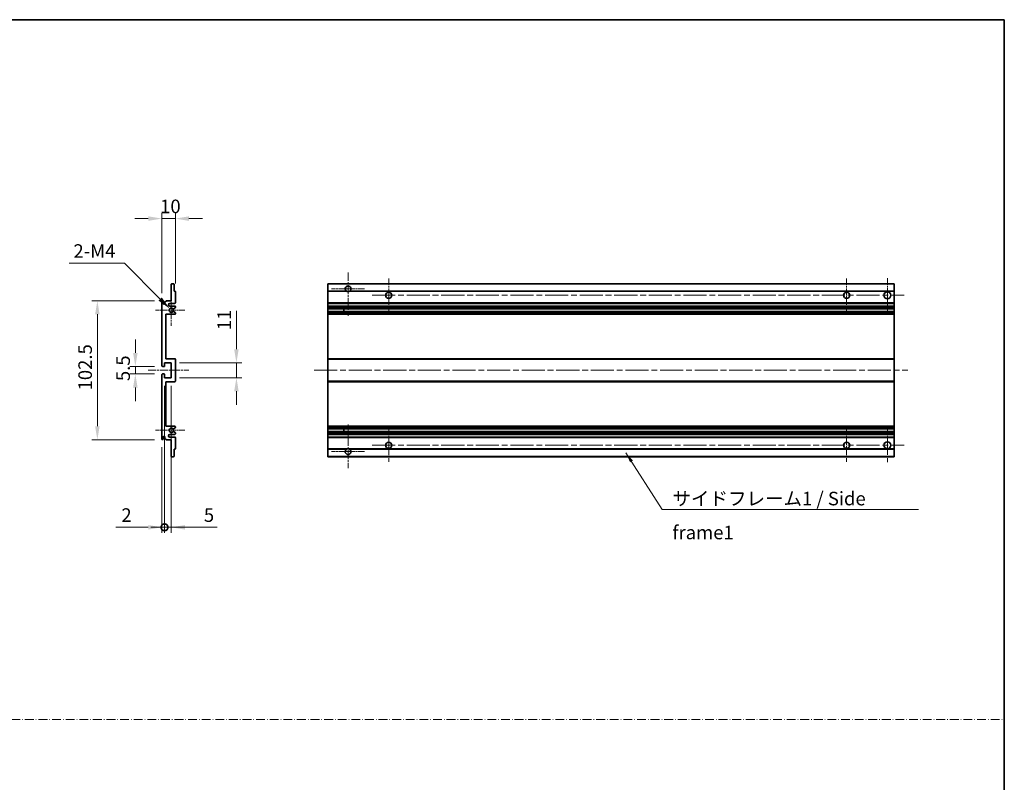
# Model space of a CAD drawing. Units: millimetres. Extents: x 0 to 10040, y 0 to 1405.
# Drawn here: x 4974 to 5700, y 562 to 1124 of the extents above; entities that cross this region are included whole.
import ezdxf

# ---------------------------------------------------------------- set-up
doc = ezdxf.new("R2010")
doc.units = ezdxf.units.MM
doc.header["$LTSCALE"] = 3
doc.linetypes.add('CHAIN', pattern=[0.3543, 0.2362, -0.0295, 0.0591, -0.0295])
doc.linetypes.add('DASH_DOT', pattern=[0.37, 0.24, -0.06, 0.01, -0.06])
doc.layers.get('Defpoints').update_dxf_attribs({"lineweight": 25})
for name, color, linetype, lineweight in [('Border (ISO)', 7, 'Continuous', 35), ('Center Mark (ISO)', 131, 'Continuous', 18), ('Centerline (ISO)', 131, 'Continuous', 18), ('Dimension (ISO)', 7, 'Continuous', 18), ('Sketch Geometry (ISO)', 7, 'Continuous', 18), ('Symbol (ISO)', 7, 'Continuous', 18), ('Visible (ISO)', 7, 'Continuous', 35), ('Visible Narrow (ISO)', 7, 'Continuous', 25)]:
    doc.layers.add(name, color=color, linetype=linetype, lineweight=lineweight)
doc.styles.add('Note Text (TK)', font='txt')
doc.dimstyles.new('Default - Method 1b (TK)', dxfattribs={"dimscale": 3, "dimtxt": 2.5, "dimasz": 2.5, "dimexe": 1, "dimexo": 1.5, "dimgap": 1, "dimtad": 1, "dimtoh": 1, "dimrnd": 1e-08, "dimdsep": 46, "dimtxsty": 'Note Text (TK)', "dimcen": 0.09, "dimdle": 5, "dimclrd": 100, "dimclre": 100, "dimclrt": 7, "dimadec": 1, "dimazin": 1, "dimtfac": 1, "dimtmove": 0, "dimatfit": 3, "dimfxl": 1, "dimtolj": 1, "dimlwd": -1, "dimlwe": -1, "dimarcsym": 0})
doc.dimstyles.new('Default - Method 1b (TK)$7', dxfattribs={"dimscale": 3, "dimtxt": 2.5, "dimasz": 2.5, "dimexe": 1, "dimexo": 1.5, "dimgap": 1, "dimtad": 1, "dimtoh": 1, "dimrnd": 1e-08, "dimdsep": 46, "dimtxsty": 'Note Text (TK)', "dimcen": 0.09, "dimdle": 5, "dimclrd": 100, "dimclre": 100, "dimclrt": 7, "dimadec": 1, "dimazin": 1, "dimtfac": 1, "dimtmove": 0, "dimatfit": 3, "dimfxl": 1, "dimtolj": 1, "dimlwd": -1, "dimlwe": -1, "dimarcsym": 0})

# ---------------------------------------------------------------- blocks, each defined once
blk = doc.blocks.new('図面枠 tk図枠')
at = {"layer": 'Border (ISO)'}
for p, q in [((14.5, 289), (405.5, 289)), ((405.5, 289), (405.5, 8))]:
    blk.add_line(p, q, dxfattribs=at)
blk = doc.blocks.new('*D248')
at = {"layer": 'Defpoints', "color": 0}
for p in [(5088.54, 977.42), (5088.54, 923.62), (5078.54, 916.42)]:
    blk.add_point(p, dxfattribs=at)
at = {"layer": 'Dimension (ISO)', "color": 100}
for p, q in [((5078.54, 922.42), (5078.54, 981.42)), ((5088.54, 929.62), (5088.54, 981.42)), ((5068.54, 977.42), (5058.54, 977.42)), ((5078.54, 977.42), (5088.54, 977.42)), ((5098.54, 977.42), (5108.54, 977.42))]:
    blk.add_line(p, q, dxfattribs=at)
for points in [[(5068.54, 979.08), (5068.54, 975.75), (5078.54, 977.42)], [(5098.54, 979.08), (5098.54, 975.75), (5088.54, 977.42)]]:
    blk.add_solid(points, dxfattribs=at)
at = {"layer": 'Dimension (ISO)', "color": 7, "insert": (5077.29, 986.42), "char_height": 10, "attachment_point": 4, "style": 'Note Text (TK)'}
blk.add_mtext('\\A1;10', dxfattribs=at)
blk = doc.blocks.new('*D249')
at = {"layer": 'Defpoints', "color": 0}
for p in [(5084.39, 911.06), (5085.54, 909.92)]:
    blk.add_point(p, dxfattribs=at)
at = {"layer": 'Dimension (ISO)', "color": 100}
for p, q in [((5010.34, 944.52), (5050.93, 944.52)), ((5050.93, 944.52), (5077.32, 918.13))]:
    blk.add_line(p, q, dxfattribs=at)
blk.add_solid([(5078.5, 919.31), (5076.14, 916.96), (5084.39, 911.06)], dxfattribs=at)
at = {"layer": 'Dimension (ISO)', "color": 7, "insert": (5010.34, 953.52), "char_height": 10, "attachment_point": 4, "style": 'Note Text (TK)'}
blk.add_mtext('\\A1; \\fＭＳ Ｐゴシック|b0|i0;\\H10.0000;2-M4', dxfattribs=at)
blk = doc.blocks.new('*D250')
at = {"layer": 'Defpoints', "color": 0}
for p in [(5079.04, 868.42), (5059.04, 862.92), (5079.04, 862.92)]:
    blk.add_point(p, dxfattribs=at)
at = {"layer": 'Dimension (ISO)', "color": 100}
for p, q in [((5059.04, 878.42), (5059.04, 888.42)), ((5073.04, 868.42), (5055.04, 868.42)), ((5059.04, 868.42), (5059.04, 862.92)), ((5073.04, 862.92), (5055.04, 862.92)), ((5059.04, 852.92), (5059.04, 842.92))]:
    blk.add_line(p, q, dxfattribs=at)
for points in [[(5057.37, 878.42), (5060.7, 878.42), (5059.04, 868.42)], [(5057.37, 852.92), (5060.7, 852.92), (5059.04, 862.92)]]:
    blk.add_solid(points, dxfattribs=at)
at = {"layer": 'Dimension (ISO)', "color": 7, "insert": (5050.04, 857.66), "char_height": 10, "attachment_point": 4, "rotation": 90, "style": 'Note Text (TK)'}
blk.add_mtext('\\A1;5.5', dxfattribs=at)
blk = doc.blocks.new('*D251')
at = {"layer": 'Defpoints', "color": 0}
for p in [(5079.04, 916.92), (5031.04, 814.42), (5079.04, 814.42)]:
    blk.add_point(p, dxfattribs=at)
at = {"layer": 'Dimension (ISO)', "color": 100}
for p, q in [((5073.04, 916.92), (5027.04, 916.92)), ((5031.04, 906.92), (5031.04, 824.42)), ((5073.04, 814.42), (5027.04, 814.42))]:
    blk.add_line(p, q, dxfattribs=at)
for points in [[(5029.37, 906.92), (5032.7, 906.92), (5031.04, 916.92)], [(5029.37, 824.42), (5032.7, 824.42), (5031.04, 814.42)]]:
    blk.add_solid(points, dxfattribs=at)
at = {"layer": 'Dimension (ISO)', "color": 7, "insert": (5022.04, 850.78), "char_height": 10, "attachment_point": 4, "rotation": 90, "style": 'Note Text (TK)'}
blk.add_mtext('\\A1;102.5', dxfattribs=at)
blk = doc.blocks.new('*D252')
at = {"layer": 'Defpoints', "color": 0}
for p in [(5085.54, 871.17), (5133.54, 871.17), (5085.54, 860.17)]:
    blk.add_point(p, dxfattribs=at)
at = {"layer": 'Dimension (ISO)', "color": 100}
for p, q in [((5133.54, 881.17), (5133.54, 909.45)), ((5091.54, 871.17), (5137.54, 871.17)), ((5133.54, 860.17), (5133.54, 871.17)), ((5091.54, 860.17), (5137.54, 860.17)), ((5133.54, 850.17), (5133.54, 840.17))]:
    blk.add_line(p, q, dxfattribs=at)
for points in [[(5131.87, 881.17), (5135.2, 881.17), (5133.54, 871.17)], [(5131.87, 850.17), (5135.2, 850.17), (5133.54, 860.17)]]:
    blk.add_solid(points, dxfattribs=at)
at = {"layer": 'Dimension (ISO)', "color": 7, "insert": (5124.54, 895.17), "char_height": 10, "attachment_point": 4, "rotation": 90, "style": 'Note Text (TK)'}
blk.add_mtext('\\A1;11', dxfattribs=at)
blk = doc.blocks.new('_DotSmall')
at = {"color": 0, "linetype": 'ByBlock', "const_width": 0.5}
blk.add_lwpolyline([(-0.0625, 0, 1), (0.0625, 0, 1)], format="xyb", close=True, dxfattribs=at)
blk = doc.blocks.new('*D253')
at = {"layer": 'Defpoints', "color": 0}
for p in [(5080.54, 860.17), (5078.54, 814.92), (5080.54, 749.92)]:
    blk.add_point(p, dxfattribs=at)
at = {"layer": 'Dimension (ISO)', "color": 100}
for p, q in [((5080.54, 854.17), (5080.54, 745.92)), ((5078.54, 808.92), (5078.54, 745.92)), ((5068.54, 749.92), (5044.74, 749.92)), ((5080.54, 749.92), (5078.54, 749.92)), ((5080.54, 749.92), (5100.54, 749.92))]:
    blk.add_line(p, q, dxfattribs=at)
blk.add_solid([(5068.54, 751.58), (5068.54, 748.25), (5078.54, 749.92)], dxfattribs=at)
at = {"layer": 'Dimension (ISO)', "color": 100, "xscale": 10, "yscale": 10, "zscale": 10, "rotation": 180}
blk.add_blockref('_DotSmall', (5080.54, 749.92), dxfattribs=at)
at = {"layer": 'Dimension (ISO)', "color": 7, "insert": (5048.74, 758.92), "char_height": 10, "attachment_point": 4, "style": 'Note Text (TK)'}
blk.add_mtext('\\A1;2', dxfattribs=at)
blk = doc.blocks.new('*D254')
at = {"layer": 'Defpoints', "color": 0}
for p in [(5080.54, 860.17), (5085.54, 860.17), (5085.54, 749.92)]:
    blk.add_point(p, dxfattribs=at)
at = {"layer": 'Dimension (ISO)', "color": 100}
for p, q in [((5080.54, 854.17), (5080.54, 745.92)), ((5085.54, 854.17), (5085.54, 745.92)), ((5080.54, 749.92), (5070.54, 749.92)), ((5080.54, 749.92), (5085.54, 749.92)), ((5095.54, 749.92), (5119.33, 749.92))]:
    blk.add_line(p, q, dxfattribs=at)
blk.add_solid([(5095.54, 751.58), (5095.54, 748.25), (5085.54, 749.92)], dxfattribs=at)
at = {"layer": 'Dimension (ISO)', "color": 100, "xscale": 10, "yscale": 10, "zscale": 10}
blk.add_blockref('_DotSmall', (5080.54, 749.92), dxfattribs=at)
at = {"layer": 'Dimension (ISO)', "color": 7, "insert": (5109.54, 758.92), "char_height": 10, "attachment_point": 4, "style": 'Note Text (TK)'}
blk.add_mtext('\\A1;5', dxfattribs=at)

msp = doc.modelspace()

# ---------------------------------------------------------------- linework, layer by layer
at = {"layer": 'Center Mark (ISO)', "linetype": 'CHAIN', "ltscale": 8.917339}
for p, q in [((5215.7987, 937.767), (5215.7987, 905.667)), ((5215.7987, 825.667), (5215.7987, 793.567))]:
    msp.add_line(p, q, dxfattribs=at)
at = {"layer": 'Center Mark (ISO)', "linetype": 'CHAIN', "ltscale": 6.806046}
for p, q in [((5245.7987, 933.167), (5245.7987, 908.667)), ((5583.2987, 933.167), (5583.2987, 908.667)), ((5245.7987, 822.667), (5245.7987, 798.167)), ((5583.2987, 822.667), (5583.2987, 798.167))]:
    msp.add_line(p, q, dxfattribs=at)
at = {"layer": 'Center Mark (ISO)', "linetype": 'CHAIN', "ltscale": 6.944946}
for p, q in [((5613.2987, 933.417), (5613.2987, 908.417)), ((5613.2987, 822.917), (5613.2987, 797.917))]:
    msp.add_line(p, q, dxfattribs=at)
at = {"layer": 'Center Mark (ISO)', "linetype": 'CHAIN', "ltscale": 6.722705}
for p, q in [((5227.8987, 925.667), (5203.6987, 925.667)), ((5227.8987, 805.667), (5203.6987, 805.667))]:
    msp.add_line(p, q, dxfattribs=at)
at = {"layer": 'Center Mark (ISO)', "linetype": 'CHAIN', "ltscale": 6.456571}
for p, q in [((5085.5359, 921.538), (5085.5359, 898.296)), ((5085.5359, 833.038), (5085.5359, 809.796))]:
    msp.add_line(p, q, dxfattribs=at)
at = {"layer": 'Center Mark (ISO)', "linetype": 'CHAIN', "ltscale": 6.006254}
for p, q in [((5095.5359, 909.917), (5073.9149, 909.917)), ((5095.5359, 821.417), (5073.9149, 821.417))]:
    msp.add_line(p, q, dxfattribs=at)
at = {"layer": 'Centerline (ISO)', "linetype": 'CHAIN', "ltscale": 23.990969}
for p, q in [((5233.5487, 920.917), (5625.7987, 920.917)), ((5190.7987, 865.667), (5628.2987, 865.667)), ((5233.5487, 810.417), (5625.7987, 810.417))]:
    msp.add_line(p, q, dxfattribs=at)
at = {"layer": 'Centerline (ISO)', "linetype": 'CHAIN', "ltscale": 8.333956}
msp.add_line((5068.5359, 865.667), (5098.5359, 865.667), dxfattribs=at)
at = {"layer": 'Sketch Geometry (ISO)', "color": 4, "linetype": 'DASH_DOT', "lineweight": 18, "ltscale": 9.032109}
msp.add_line((4135.5001, 608.2096), (5699.5001, 608.2096), dxfattribs=at)
at = {"layer": 'Visible (ISO)'}
for p, q in [((5085.5359, 916.917), (5085.5359, 929.117)), ((5085.8359, 929.417), (5087.2359, 929.417)), ((5087.5359, 929.117), (5087.5359, 923.917)), ((5200.7987, 929.117), (5200.7987, 929.417)), ((5618.2987, 929.417), (5200.7987, 929.417)), ((5200.7987, 929.117), (5200.7987, 923.917)), ((5618.2987, 929.417), (5618.2987, 929.117)), ((5618.2987, 923.917), (5618.2987, 929.117)), ((5087.5359, 923.917), (5088.2359, 923.917)), ((5088.5359, 923.617), (5088.5359, 915.417)), ((5200.7987, 923.617), (5200.7987, 923.917)), ((5214.6379, 923.917), (5200.7987, 923.917)), ((5200.7987, 923.617), (5200.7987, 915.417)), ((5618.2987, 923.917), (5216.9595, 923.917)), ((5618.2987, 923.917), (5618.2987, 923.617)), ((5618.2987, 915.417), (5618.2987, 923.617)), ((5078.5359, 868.917), (5078.5359, 916.417)), ((5079.5359, 916.417), (5079.5359, 915.017)), ((5080.8859, 915.917), (5081.8859, 916.917)), ((5080.8859, 915.017), (5080.8859, 915.917)), ((5081.8859, 916.917), (5085.5359, 916.917)), ((5088.0359, 914.917), (5084.5359, 914.917)), ((5200.7987, 914.917), (5200.7987, 915.417)), ((5200.7987, 914.917), (5200.7987, 912.917)), ((5618.2987, 914.917), (5200.7987, 914.917)), ((5618.2987, 915.417), (5618.2987, 914.917)), ((5618.2987, 912.917), (5618.2987, 914.917)), ((5084.5359, 912.917), (5088.0359, 912.917)), ((5087.1095, 908.9237), (5088.3828, 908.2087)), ((5088.3859, 911.647), (5087.1127, 910.9119)), ((5088.5359, 912.417), (5088.5359, 911.9068)), ((5088.5359, 907.9471), (5088.5359, 907.417)), ((5200.7987, 912.417), (5200.7987, 912.917)), ((5618.2987, 912.917), (5200.7987, 912.917)), ((5200.7987, 912.417), (5200.7987, 911.9068)), ((5200.7987, 911.647), (5200.7987, 911.9068)), ((5200.7987, 911.647), (5200.7987, 910.9119)), ((5200.7987, 910.8717), (5200.7987, 910.9119)), ((5618.2987, 910.8717), (5200.7987, 910.8717)), ((5200.7987, 908.9621), (5200.7987, 910.8717)), ((5200.7987, 908.9237), (5200.7987, 908.9621)), ((5618.2987, 908.9621), (5200.7987, 908.9621)), ((5200.7987, 908.9237), (5200.7987, 908.2087)), ((5200.7987, 907.9471), (5200.7987, 908.2087)), ((5200.7987, 907.9471), (5200.7987, 907.417)), ((5200.7987, 906.917), (5200.7987, 907.417)), ((5212.5987, 910.8717), (5212.5987, 908.9621)), ((5212.6113, 910.8717), (5212.6113, 908.9621)), ((5618.2987, 912.917), (5618.2987, 912.417)), ((5618.2987, 911.9068), (5618.2987, 912.417)), ((5618.2987, 911.9068), (5618.2987, 911.647)), ((5618.2987, 910.9119), (5618.2987, 911.647)), ((5618.2987, 910.9119), (5618.2987, 910.8717)), ((5618.2987, 908.9621), (5618.2987, 910.8717)), ((5618.2987, 908.9621), (5618.2987, 908.9237)), ((5618.2987, 908.2087), (5618.2987, 908.9237)), ((5618.2987, 908.2087), (5618.2987, 907.9471)), ((5618.2987, 907.417), (5618.2987, 907.9471)), ((5618.2987, 907.417), (5618.2987, 906.917)), ((5081.5359, 906.917), (5081.5359, 874.167)), ((5088.0359, 906.917), (5081.5359, 906.917)), ((5200.7987, 906.917), (5200.7987, 874.167)), ((5618.2987, 906.917), (5200.7987, 906.917)), ((5618.2987, 874.167), (5618.2987, 906.917)), ((5080.5359, 871.167), (5080.5359, 868.717)), ((5085.5359, 871.167), (5080.5359, 871.167)), ((5081.5359, 874.167), (5088.0359, 874.167)), ((5085.5359, 860.167), (5085.5359, 871.167)), ((5088.5359, 873.667), (5088.5359, 857.667)), ((5200.7987, 873.667), (5200.7987, 874.167)), ((5618.2987, 874.167), (5200.7987, 874.167)), ((5200.7987, 873.667), (5200.7987, 857.667)), ((5618.2987, 874.167), (5618.2987, 873.667)), ((5618.2987, 857.667), (5618.2987, 873.667)), ((5080.2359, 868.417), (5079.0359, 868.417)), ((5078.5359, 814.917), (5078.5359, 862.417)), ((5079.0359, 862.917), (5080.2359, 862.917)), ((5080.5359, 862.617), (5080.5359, 860.167)), ((5080.5359, 860.167), (5085.5359, 860.167)), ((5081.5359, 857.167), (5081.5359, 824.417)), ((5088.0359, 857.167), (5081.5359, 857.167)), ((5200.7987, 857.167), (5200.7987, 857.667)), ((5200.7987, 857.167), (5200.7987, 824.417)), ((5618.2987, 857.167), (5200.7987, 857.167)), ((5618.2987, 857.667), (5618.2987, 857.167)), ((5618.2987, 824.417), (5618.2987, 857.167)), ((5081.5359, 824.417), (5088.0359, 824.417)), ((5088.3828, 823.1252), (5087.1095, 822.4102)), ((5087.1127, 820.4221), (5088.3859, 819.6869)), ((5088.5359, 823.917), (5088.5359, 823.3868)), ((5200.7987, 823.917), (5200.7987, 824.417)), ((5618.2987, 824.417), (5200.7987, 824.417)), ((5200.7987, 823.917), (5200.7987, 823.3868)), ((5200.7987, 823.1252), (5200.7987, 823.3868)), ((5200.7987, 823.1252), (5200.7987, 822.4102)), ((5200.7987, 822.3718), (5200.7987, 822.4102)), ((5200.7987, 820.4622), (5200.7987, 822.3718)), ((5618.2987, 822.3718), (5200.7987, 822.3718)), ((5200.7987, 820.4221), (5200.7987, 820.4622)), ((5618.2987, 820.4622), (5200.7987, 820.4622)), ((5200.7987, 820.4221), (5200.7987, 819.6869)), ((5212.5987, 822.3718), (5212.5987, 820.4622)), ((5212.6113, 822.3718), (5212.6113, 820.4622)), ((5618.2987, 824.417), (5618.2987, 823.917)), ((5618.2987, 823.3868), (5618.2987, 823.917)), ((5618.2987, 823.3868), (5618.2987, 823.1252)), ((5618.2987, 822.4102), (5618.2987, 823.1252)), ((5618.2987, 822.4102), (5618.2987, 822.3718)), ((5618.2987, 820.4622), (5618.2987, 822.3718)), ((5618.2987, 820.4622), (5618.2987, 820.4221)), ((5618.2987, 819.6869), (5618.2987, 820.4221)), ((5079.5359, 816.317), (5079.5359, 814.917)), ((5080.8859, 815.417), (5080.8859, 816.317)), ((5081.8859, 814.417), (5080.8859, 815.417)), ((5085.5359, 814.417), (5081.8859, 814.417)), ((5088.0359, 818.417), (5084.5359, 818.417)), ((5084.5359, 816.417), (5088.0359, 816.417)), ((5085.5359, 802.217), (5085.5359, 814.417)), ((5088.5359, 819.4271), (5088.5359, 818.917)), ((5088.5359, 815.917), (5088.5359, 807.717)), ((5200.7987, 819.4271), (5200.7987, 819.6869)), ((5200.7987, 819.4271), (5200.7987, 818.917)), ((5200.7987, 818.417), (5200.7987, 818.917)), ((5200.7987, 818.417), (5200.7987, 816.417)), ((5618.2987, 818.417), (5200.7987, 818.417)), ((5200.7987, 815.917), (5200.7987, 816.417)), ((5618.2987, 816.417), (5200.7987, 816.417)), ((5200.7987, 815.917), (5200.7987, 807.717)), ((5618.2987, 819.6869), (5618.2987, 819.4271)), ((5618.2987, 818.917), (5618.2987, 819.4271)), ((5618.2987, 818.917), (5618.2987, 818.417)), ((5618.2987, 816.417), (5618.2987, 818.417)), ((5618.2987, 816.417), (5618.2987, 815.917)), ((5618.2987, 807.717), (5618.2987, 815.917)), ((5087.5359, 807.417), (5087.5359, 802.217)), ((5088.2359, 807.417), (5087.5359, 807.417)), ((5200.7987, 807.417), (5200.7987, 807.717)), ((5200.7987, 807.417), (5200.7987, 802.217)), ((5214.6379, 807.417), (5200.7987, 807.417)), ((5618.2987, 807.417), (5216.9595, 807.417)), ((5618.2987, 807.717), (5618.2987, 807.417)), ((5618.2987, 802.217), (5618.2987, 807.417)), ((5087.2359, 801.917), (5085.8359, 801.917)), ((5200.7987, 801.917), (5200.7987, 802.217)), ((5618.2987, 801.917), (5200.7987, 801.917)), ((5618.2987, 802.217), (5618.2987, 801.917))]:
    msp.add_line(p, q, dxfattribs=at)
for centre, radius in [((5245.7987, 920.917), 2.25), ((5583.2987, 920.917), 2.25), ((5613.2987, 920.917), 2.5), ((5613.2987, 810.417), 2.5), ((5245.7987, 810.417), 2.25), ((5583.2987, 810.417), 2.25)]:
    msp.add_circle(centre, radius, dxfattribs=at)
for centre, radius, start, end in [((5085.8359, 929.117), 0.3, 90, 180), ((5087.2359, 929.117), 0.3, 0, 90), ((5088.2359, 923.617), 0.3, 0, 90), ((5215.7987, 925.667), 2.1, 303.5573098, 236.4426902), ((5215.7987, 925.667), 2.1, 257.4720946, 282.5279054), ((5079.0359, 916.417), 0.5, 0, 180), ((5080.2109, 915.0967), 0.6797, 186.7329213, 353.2670787), ((5084.5359, 913.917), 1, 90, 270), ((5088.0359, 915.417), 0.5, 270, 0), ((5085.5359, 909.917), 1.621, 37.7283889, 322.2671998), ((5085.5359, 909.917), 1.6, 41.3289876, 318.6666011), ((5086.9626, 908.6621), 0.3, 60.6854743, 118.8302705), ((5086.9627, 911.1717), 0.3, 241.1653183, 300), ((5088.0359, 912.417), 0.5, 0, 90), ((5088.0359, 907.417), 0.5, 270, 0), ((5088.2359, 907.9471), 0.3, 0, 60.6854743), ((5088.2359, 911.9068), 0.3, 300, 0), ((5088.0359, 873.667), 0.5, 0, 90), ((5079.0359, 868.917), 0.5, 180, 270), ((5080.2359, 868.717), 0.3, 270, 0), ((5079.0359, 862.417), 0.5, 90, 180), ((5080.2359, 862.617), 0.3, 0, 90), ((5088.0359, 857.667), 0.5, 270, 0), ((5085.5359, 821.417), 1.621, 37.7328002, 322.2716111), ((5085.5359, 821.417), 1.6, 41.3333989, 318.6710124), ((5086.9626, 822.6718), 0.3, 241.1697295, 299.3145257), ((5086.9627, 820.1622), 0.3, 60, 118.8346817), ((5088.0359, 823.917), 0.5, 0, 90), ((5088.2359, 823.3868), 0.3, 299.3145257, 0), ((5079.0359, 814.917), 0.5, 180, 0), ((5080.2109, 816.2373), 0.6797, 6.7329213, 173.2670787), ((5084.5359, 817.417), 1, 90, 270), ((5088.0359, 818.917), 0.5, 270, 0), ((5088.0359, 815.917), 0.5, 0, 90), ((5088.2359, 819.4271), 0.3, 0, 60), ((5088.2359, 807.717), 0.3, 270, 0), ((5215.7987, 805.667), 2.1, 123.5573098, 56.4426902), ((5215.7987, 805.667), 2.1, 77.4720946, 102.5279054), ((5085.8359, 802.217), 0.3, 180, 270), ((5087.2359, 802.217), 0.3, 270, 0)]:
    msp.add_arc(centre, radius, start, end, dxfattribs=at)
for points, knots in [([(5215.3432, 923.617), (5215.2342, 923.6412), (5215.1287, 923.6741), (5214.956, 923.7417), (5214.8667, 923.7836), (5214.7686, 923.8366), (5214.7345, 923.8564), (5214.6899, 923.8834), (5214.6711, 923.8953), (5214.6451, 923.9122), (5214.6379, 923.917), (5214.6379, 923.917)], [-0.0853709179, -0.0853709179, -0.0853709179, -0.0853709179, -0.0545116262, -0.0545116262, -0.0293355354, -0.0293355354, -0.0179856969, -0.0179856969, -0.0089928485, -0.0089928485, 0, 0, 0, 0]), ([(5216.9595, 923.917), (5216.9595, 923.917), (5216.9524, 923.9122), (5216.9263, 923.8953), (5216.9076, 923.8834), (5216.863, 923.8564), (5216.8288, 923.8366), (5216.7308, 923.7836), (5216.6415, 923.7417), (5216.4688, 923.6741), (5216.3632, 923.6412), (5216.2542, 923.617)], [-0.2570614387, -0.2570614387, -0.2570614387, -0.2570614387, -0.2480685903, -0.2480685903, -0.2390757418, -0.2390757418, -0.2277259033, -0.2277259033, -0.2025498125, -0.2025498125, -0.1716905209, -0.1716905209, -0.1716905209, -0.1716905209]), ([(5086.8179, 908.9249), (5086.8177, 908.9248), (5086.8176, 908.9247), (5086.7872, 908.9079), (5086.7594, 908.8853), (5086.7373, 908.8603)], [0.1421941886, 0.1421941886, 0.1421941886, 0.1421941886, 0.1422543788, 0.1422543788, 0.1522671185, 0.1522671185, 0.1522671185, 0.1522671185]), ([(5086.7374, 910.9736), (5086.7595, 910.9485), (5086.7873, 910.9259), (5086.8176, 910.9091), (5086.8178, 910.909), (5086.818, 910.9089)], [0.1522671185, 0.1522671185, 0.1522671185, 0.1522671185, 0.1622798581, 0.1622798581, 0.1623400483, 0.1623400483, 0.1623400483, 0.1623400483]), ([(5086.7373, 822.4737), (5086.7594, 822.4486), (5086.7872, 822.426), (5086.8176, 822.4092), (5086.8177, 822.4091), (5086.8179, 822.409)], [0.1522671185, 0.1522671185, 0.1522671185, 0.1522671185, 0.1622798581, 0.1622798581, 0.1623400483, 0.1623400483, 0.1623400483, 0.1623400483]), ([(5086.818, 820.425), (5086.8178, 820.4249), (5086.8176, 820.4248), (5086.7873, 820.408), (5086.7595, 820.3854), (5086.7374, 820.3604)], [0.1421941886, 0.1421941886, 0.1421941886, 0.1421941886, 0.1422543788, 0.1422543788, 0.1522671185, 0.1522671185, 0.1522671185, 0.1522671185]), ([(5214.6379, 807.417), (5214.6379, 807.417), (5214.6451, 807.4218), (5214.6711, 807.4386), (5214.6899, 807.4505), (5214.7345, 807.4776), (5214.7686, 807.4973), (5214.8667, 807.5504), (5214.956, 807.5923), (5215.1287, 807.6598), (5215.2342, 807.6928), (5215.3432, 807.717)], [-0.2570614387, -0.2570614387, -0.2570614387, -0.2570614387, -0.2480685903, -0.2480685903, -0.2390757418, -0.2390757418, -0.2277259033, -0.2277259033, -0.2025498125, -0.2025498125, -0.1716905209, -0.1716905209, -0.1716905209, -0.1716905209]), ([(5216.2542, 807.717), (5216.3632, 807.6928), (5216.4688, 807.6598), (5216.6415, 807.5923), (5216.7308, 807.5504), (5216.8288, 807.4973), (5216.863, 807.4776), (5216.9076, 807.4505), (5216.9263, 807.4386), (5216.9524, 807.4218), (5216.9595, 807.417), (5216.9595, 807.417)], [-0.0853709179, -0.0853709179, -0.0853709179, -0.0853709179, -0.0545116262, -0.0545116262, -0.0293355354, -0.0293355354, -0.0179856969, -0.0179856969, -0.0089928485, -0.0089928485, 0, 0, 0, 0])]:
    msp.add_open_spline(points, degree=3, knots=knots, dxfattribs=at)
at = {"layer": 'Visible Narrow (ISO)'}
for p, q in [((5618.2987, 929.117), (5200.7987, 929.117)), ((5215.3432, 923.617), (5200.7987, 923.617)), ((5618.2987, 923.617), (5216.2542, 923.617)), ((5618.2987, 915.417), (5200.7987, 915.417)), ((5618.2987, 912.417), (5200.7987, 912.417)), ((5618.2987, 911.9068), (5200.7987, 911.9068)), ((5618.2987, 911.647), (5200.7987, 911.647)), ((5618.2987, 910.9119), (5200.7987, 910.9119)), ((5618.2987, 908.9237), (5200.7987, 908.9237)), ((5618.2987, 908.2087), (5200.7987, 908.2087)), ((5618.2987, 907.9471), (5200.7987, 907.9471)), ((5618.2987, 907.417), (5200.7987, 907.417)), ((5618.2987, 873.667), (5200.7987, 873.667)), ((5618.2987, 857.667), (5200.7987, 857.667)), ((5618.2987, 823.917), (5200.7987, 823.917)), ((5618.2987, 823.3868), (5200.7987, 823.3868)), ((5618.2987, 823.1252), (5200.7987, 823.1252)), ((5618.2987, 822.4102), (5200.7987, 822.4102)), ((5618.2987, 820.4221), (5200.7987, 820.4221)), ((5618.2987, 819.6869), (5200.7987, 819.6869)), ((5618.2987, 819.4271), (5200.7987, 819.4271)), ((5618.2987, 818.917), (5200.7987, 818.917)), ((5618.2987, 815.917), (5200.7987, 815.917)), ((5215.3432, 807.717), (5200.7987, 807.717)), ((5618.2987, 807.717), (5216.2542, 807.717)), ((5618.2987, 802.217), (5200.7987, 802.217))]:
    msp.add_line(p, q, dxfattribs=at)

# ---------------------------------------------------------------- block references
at = {"xscale": 4, "yscale": 4, "zscale": 4}
msp.add_blockref('図面枠 tk図枠', (4077.5, -32), dxfattribs=at)

# ---------------------------------------------------------------- texts
at = {"layer": 'Symbol (ISO)', "color": 7, "insert": (5454.9219, 776.1049), "char_height": 10, "width": 190.292397, "attachment_point": 1, "line_spacing_factor": 1.5, "style": 'Note Text (TK)'}
msp.add_mtext('{\\fＭＳ Ｐゴシック|b0|i0;サイドフレーム1 / Side frame1}', dxfattribs=at)

# ---------------------------------------------------------------- dimensions: what is measured, and where the dimension line sits
at = {"layer": 'Dimension (ISO)', "color": 100}
dim = msp.add_linear_dim(base=(5088.5359, 977.417), p1=(5078.5359, 916.417), p2=(5088.5359, 923.617), dimstyle='Default - Method 1b (TK)', override={"dimscale": 0, "dimtxt": 10, "dimasz": 10, "dimexe": 4, "dimexo": 6, "dimgap": 4, "dimtoh": 0, "dimdec": 2, "dimcen": 0.36, "dimtol": 0, "dimlim": 0, "dimtp": 0, "dimtm": 0, "dimtdec": 2, "dimtix": 0, "dimtofl": 1, "dimtmove": 0, "dimatfit": 1}, dxfattribs=at)
dim.commit()
dim.dimension.update_dxf_attribs({"geometry": '*D248', "text_midpoint": (5083.5359, 977.417), "dimtype": 160})
dim = msp.add_radius_dim(center=(5085.5359, 909.917), mpoint=(5084.3897, 911.0632), text=' \\fＭＳ Ｐゴシック|b0|i0;\\H10.0000;2-M4', dimstyle='Default - Method 1b (TK)', override={"dimscale": 0, "dimtxt": 10, "dimasz": 10, "dimexe": 4, "dimexo": 6, "dimgap": 4, "dimtih": 1, "dimdec": 2, "dimlfac": 1, "dimcen": 0, "dimtol": 0, "dimlim": 0, "dimtp": 0, "dimtm": 0, "dimtdec": 2, "dimtix": 0, "dimtofl": 0, "dimtmove": 0, "dimatfit": 3}, dxfattribs=at)
dim.commit()
dim.dimension.update_dxf_attribs({"geometry": '*D249', "text_midpoint": (5028.6364, 944.521), "dimtype": 164})
for base, p1, p2, angle, override, picture, middle in [((5031.0359, 814.417), (5079.0359, 916.917), (5079.0359, 814.417), 90, {"dimscale": 0, "dimtxt": 10, "dimasz": 10, "dimexe": 4, "dimexo": 6, "dimgap": 4, "dimtoh": 0, "dimdec": 2, "dimcen": 0.36, "dimtol": 0, "dimlim": 0, "dimtp": 0, "dimtm": 0, "dimtdec": 2, "dimtix": 0, "dimtofl": 0, "dimtmove": 0, "dimatfit": 1}, '*D251', (5031.0359, 865.667)), ((5133.5359, 871.167), (5085.5359, 860.167), (5085.5359, 871.167), 90, {"dimscale": 0, "dimtxt": 10, "dimasz": 10, "dimexe": 4, "dimexo": 6, "dimgap": 4, "dimtoh": 0, "dimdec": 2, "dimcen": 0.36, "dimtol": 0, "dimlim": 0, "dimtp": 0, "dimtm": 0, "dimtdec": 2, "dimtix": 0, "dimtofl": 1, "dimtmove": 0, "dimatfit": 1}, '*D252', (5133.5359, 900.309)), ((5059.0359, 862.917), (5079.0359, 868.417), (5079.0359, 862.917), 90, {"dimscale": 0, "dimtxt": 10, "dimasz": 10, "dimexe": 4, "dimexo": 6, "dimgap": 4, "dimtoh": 0, "dimdec": 2, "dimcen": 0.36, "dimtol": 0, "dimlim": 0, "dimtp": 0, "dimtm": 0, "dimtdec": 2, "dimtix": 0, "dimtofl": 1, "dimtmove": 0, "dimatfit": 1}, '*D250', (5059.0359, 865.667)), ((5080.5359, 749.917), (5078.5359, 814.917), (5080.5359, 860.167), 180, {"dimscale": 0, "dimtxt": 10, "dimasz": 10, "dimexe": 4, "dimexo": 6, "dimgap": 4, "dimtoh": 0, "dimdec": 2, "dimblk2": 'DotSmall', "dimsah": 1, "dimcen": 0.36, "dimdle": 0, "dimtol": 0, "dimlim": 0, "dimtp": 0, "dimtm": 0, "dimtdec": 2, "dimtix": 0, "dimtofl": 1, "dimtmove": 0, "dimatfit": 1}, '*D253', (5051.6382, 749.917)), ((5085.5359, 749.917), (5080.5359, 860.167), (5085.5359, 860.167), 180, {"dimscale": 0, "dimtxt": 10, "dimasz": 10, "dimexe": 4, "dimexo": 6, "dimgap": 4, "dimtoh": 0, "dimdec": 2, "dimblk1": 'DotSmall', "dimsah": 1, "dimcen": 0.36, "dimdle": 0, "dimtol": 0, "dimlim": 0, "dimtp": 0, "dimtm": 0, "dimtdec": 2, "dimtix": 0, "dimtofl": 1, "dimtmove": 0, "dimatfit": 1}, '*D254', (5112.4337, 749.917))]:
    dim = msp.add_linear_dim(base=base, p1=p1, p2=p2, angle=angle, dimstyle='Default - Method 1b (TK)', override=override, dxfattribs=at)
    dim.commit()
    dim.dimension.update_dxf_attribs({"geometry": picture, "text_midpoint": middle, "dimtype": 160})

# ---------------------------------------------------------------- leaders
at = {"layer": 'Symbol (ISO)', "color": 100, "annotation_type": 0, "has_hookline": 1, "hookline_direction": 0, "text_width": 181.3068}
msp.add_leader([(5420.6606, 804.7934), (5447.4219, 763.1437), (5454.9219, 763.1437)], dimstyle='Default - Method 1b (TK)$7', override={"dimgap": 0, "dimtad": 1}, dxfattribs=at)

doc.saveas('drawing.dxf')
